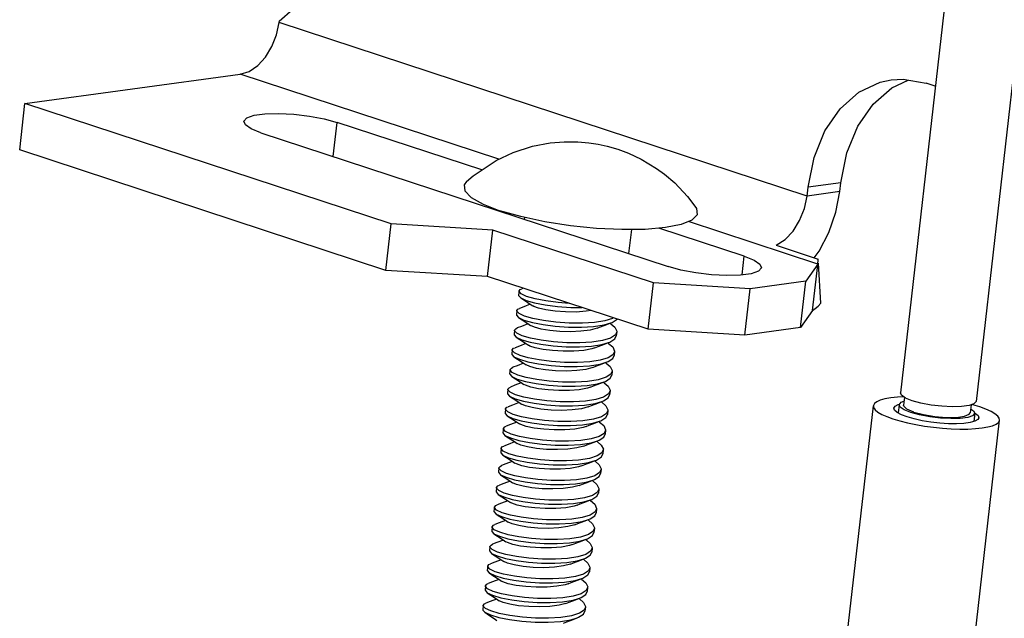
# Model space of a CAD drawing. Extents: x 5.2 to 27.3, y 1.4 to 21.6.
# Drawn here: x 21.6 to 24, y 10.6 to 12.1 of the extents above; entities that cross this region are included whole.
import ezdxf

# ---------------------------------------------------------------- set-up
doc = ezdxf.new("R2010")
doc.units = 0
doc.header["$LTSCALE"] = 1.87
doc.header["$MEASUREMENT"] = 0
doc.layers.get('0').update_dxf_attribs({"linetype": 'CONTINUOUS'})

msp = doc.modelspace()

# ---------------------------------------------------------------- linework, layer by layer
at = {"linetype": 'Continuous'}
for p, q in [((23.9852, 12.9727), (23.7759, 11.1334)), ((24.1711, 12.9519), (23.9617, 11.1123)), ((22.9756, 12.6858), (22.2493, 12.0469)), ((22.249, 12.0444), (22.2493, 12.0469)), ((23.5464, 11.6176), (22.249, 12.0444)), ((21.6246, 11.845), (22.1536, 11.9172)), ((22.7888, 11.7082), (22.1536, 11.9172)), ((23.7547, 11.8838), (23.7949, 11.9027)), ((23.8617, 11.8876), (23.8394, 11.895)), ((21.6116, 11.7309), (21.6246, 11.845)), ((22.5245, 11.5489), (21.6246, 11.845)), ((22.382, 11.7148), (22.3916, 11.7987)), ((22.7473, 11.6817), (22.3916, 11.7987)), ((22.2045, 11.7732), (23.2053, 11.4439)), ((22.5115, 11.4348), (21.6116, 11.7309)), ((23.5464, 11.6176), (23.5489, 11.6394)), ((23.6297, 11.6504), (23.5489, 11.6394)), ((23.6272, 11.6287), (23.6297, 11.6504)), ((23.6272, 11.6287), (23.5464, 11.6176)), ((22.5115, 11.4348), (22.5245, 11.5489)), ((22.7743, 11.5337), (22.5245, 11.5489)), ((22.852, 11.5649), (22.8515, 11.5603)), ((23.573, 11.4502), (23.2549, 11.5549)), ((22.7613, 11.4196), (22.7743, 11.5337)), ((23.1688, 11.4039), (22.7743, 11.5337)), ((23.1148, 11.5352), (23.1081, 11.4759)), ((23.3923, 11.4695), (23.1824, 11.5385)), ((23.471, 11.4964), (23.5739, 11.4625)), ((23.3871, 11.4235), (23.3923, 11.4695)), ((23.573, 11.4502), (23.5437, 11.4082)), ((23.56, 11.3361), (23.5728, 11.4481)), ((23.5736, 11.4577), (23.5739, 11.4625)), ((23.5806, 11.3544), (23.5745, 11.4524)), ((22.7613, 11.4196), (22.5115, 11.4348)), ((23.1558, 11.2898), (22.7613, 11.4196)), ((23.1558, 11.2898), (23.1688, 11.4039)), ((23.4066, 11.3895), (23.1688, 11.4039)), ((23.5437, 11.4082), (23.4066, 11.3895)), ((23.5307, 11.2941), (23.5437, 11.4082)), ((22.8387, 11.384), (22.8376, 11.3744)), ((22.8574, 11.3707), (22.8439, 11.377)), ((22.8486, 11.3909), (22.8453, 11.3897)), ((23.3937, 11.2754), (23.4066, 11.3895)), ((22.878, 11.3646), (22.8574, 11.3707)), ((22.8332, 11.3357), (22.8321, 11.326)), ((22.8521, 11.3223), (22.8388, 11.3285)), ((23.56, 11.3361), (23.5307, 11.2941)), ((22.8725, 11.3163), (22.8521, 11.3223)), ((23.064, 11.3036), (23.0633, 11.3041)), ((23.0642, 11.3054), (23.0679, 11.3069)), ((23.0708, 11.3178), (23.0687, 11.3164)), ((22.8277, 11.2873), (22.8266, 11.2777)), ((22.8464, 11.274), (22.8331, 11.2802)), ((23.0754, 11.2761), (23.0635, 11.2682)), ((23.0789, 11.2832), (23.0754, 11.2761)), ((23.0789, 11.2832), (23.0778, 11.2736)), ((23.3937, 11.2754), (23.1558, 11.2898)), ((23.5307, 11.2941), (23.3937, 11.2754)), ((22.867, 11.2679), (22.8464, 11.274)), ((23.0585, 11.2552), (23.0578, 11.2557)), ((23.0587, 11.2571), (23.0618, 11.2583)), ((22.8222, 11.239), (22.8211, 11.2293)), ((22.8411, 11.2256), (22.8277, 11.2318)), ((23.0695, 11.2273), (23.0574, 11.2196)), ((23.0733, 11.2349), (23.0695, 11.2273)), ((23.0733, 11.2349), (23.0722, 11.2252)), ((22.8615, 11.2196), (22.8411, 11.2256)), ((23.053, 11.2069), (23.0523, 11.2074)), ((23.0532, 11.2087), (23.0574, 11.2105)), ((22.8167, 11.1906), (22.8156, 11.181)), ((22.8354, 11.1773), (22.8219, 11.1836)), ((23.0645, 11.1795), (23.053, 11.1718)), ((23.0678, 11.1865), (23.0645, 11.1795)), ((23.0678, 11.1865), (23.0667, 11.1769)), ((22.856, 11.1712), (22.8354, 11.1773)), ((23.0475, 11.1585), (23.0468, 11.159)), ((23.0477, 11.1604), (23.051, 11.1617)), ((22.8112, 11.1423), (22.8101, 11.1326)), ((22.8301, 11.1289), (22.8167, 11.1351)), ((23.0586, 11.1307), (23.0466, 11.123)), ((23.0623, 11.1382), (23.0586, 11.1307)), ((23.0623, 11.1382), (23.0612, 11.1285)), ((22.8505, 11.1229), (22.8301, 11.1289)), ((23.042, 11.1102), (23.0413, 11.1107)), ((23.0422, 11.112), (23.0459, 11.1135)), ((23.7857, 11.1225), (23.7835, 11.1032)), ((23.8047, 11.1141), (23.7883, 11.1207)), ((22.8057, 11.0939), (22.8046, 11.0843)), ((22.8244, 11.0806), (22.8111, 11.0868)), ((23.0533, 11.0827), (23.0415, 11.0748)), ((23.0568, 11.0898), (23.0533, 11.0827)), ((23.0568, 11.0898), (23.0557, 11.0802)), ((23.5002, 9.2645), (23.7094, 11.1018)), ((23.76, 11.0961), (23.7629, 11.1008)), ((23.7726, 11.1044), (23.7702, 11.0841)), ((23.8014, 11.0851), (23.785, 11.0917)), ((23.9445, 11.1022), (23.9263, 11.0997)), ((23.9496, 11.104), (23.9474, 11.0845)), ((23.9713, 11.0988), (23.9542, 11.1039)), ((23.9584, 11.0833), (23.956, 11.0629)), ((22.845, 11.0745), (22.8244, 11.0806)), ((23.0365, 11.0618), (23.0358, 11.0623)), ((23.0367, 11.0637), (23.0397, 11.0649)), ((23.8102, 9.2292), (24.0194, 11.0665)), ((22.8002, 11.0456), (22.7991, 11.0359)), ((22.8191, 11.0322), (22.8057, 11.0384)), ((23.0475, 11.0339), (23.0353, 11.0262)), ((23.0513, 11.0415), (23.0475, 11.0339)), ((23.0513, 11.0415), (23.0502, 11.0318)), ((22.8395, 11.0262), (22.8191, 11.0322)), ((23.031, 11.0135), (23.0303, 11.014)), ((23.0312, 11.0153), (23.0354, 11.0171)), ((22.7947, 10.9972), (22.7936, 10.9876)), ((22.8133, 10.9839), (22.7999, 10.9902)), ((23.0425, 10.9861), (23.031, 10.9784)), ((23.0458, 10.9931), (23.0425, 10.9861)), ((23.0458, 10.9931), (23.0447, 10.9835)), ((22.834, 10.9778), (22.8133, 10.9839)), ((23.0255, 10.9651), (23.0248, 10.9656)), ((23.0257, 10.9669), (23.029, 10.9683)), ((22.7892, 10.9489), (22.7881, 10.9392)), ((22.8081, 10.9354), (22.7947, 10.9417)), ((23.0366, 10.9373), (23.0246, 10.9296)), ((23.0403, 10.9448), (23.0366, 10.9373)), ((23.0403, 10.9448), (23.0392, 10.9351)), ((22.8285, 10.9295), (22.8081, 10.9354)), ((23.02, 10.9168), (23.0193, 10.9172)), ((23.0202, 10.9186), (23.0239, 10.9201)), ((22.7837, 10.9005), (22.7826, 10.8909)), ((22.8024, 10.8872), (22.789, 10.8934)), ((23.0313, 10.8893), (23.0195, 10.8814)), ((23.0348, 10.8964), (23.0313, 10.8893)), ((23.0348, 10.8964), (23.0337, 10.8868)), ((22.823, 10.8811), (22.8024, 10.8872)), ((23.0145, 10.8684), (23.0138, 10.8689)), ((23.0147, 10.8702), (23.0177, 10.8715)), ((22.7782, 10.8522), (22.7771, 10.8425)), ((22.797, 10.8388), (22.7836, 10.845)), ((23.0254, 10.8405), (23.0133, 10.8328)), ((23.0293, 10.8481), (23.0254, 10.8405)), ((23.0293, 10.8481), (23.0282, 10.8384)), ((22.8174, 10.8328), (22.797, 10.8388)), ((23.009, 10.8201), (23.0083, 10.8205)), ((23.0092, 10.8219), (23.0134, 10.8236)), ((22.7727, 10.8038), (22.7716, 10.7941)), ((22.7913, 10.7905), (22.7779, 10.7968)), ((23.0204, 10.7927), (23.009, 10.785)), ((23.0238, 10.7997), (23.0204, 10.7927)), ((23.0238, 10.7997), (23.0227, 10.7901)), ((22.8119, 10.7844), (22.7913, 10.7905)), ((23.0035, 10.7717), (23.0028, 10.7722)), ((23.0037, 10.7735), (23.007, 10.7749)), ((22.7672, 10.7555), (22.7661, 10.7458)), ((22.7861, 10.742), (22.7727, 10.7482)), ((23.0145, 10.7439), (23.0026, 10.7362)), ((23.0183, 10.7514), (23.0145, 10.7439)), ((23.0183, 10.7514), (23.0172, 10.7417)), ((22.8064, 10.7361), (22.7861, 10.742)), ((22.998, 10.7234), (22.9973, 10.7238)), ((22.9982, 10.7252), (23.0018, 10.7267)), ((22.7617, 10.7071), (22.7606, 10.6974)), ((22.7804, 10.6937), (22.767, 10.7)), ((23.0093, 10.6959), (22.9974, 10.688)), ((23.0128, 10.703), (23.0093, 10.6959)), ((23.0128, 10.703), (23.0117, 10.6933)), ((22.8009, 10.6877), (22.7804, 10.6937)), ((22.9925, 10.675), (22.9918, 10.6755)), ((22.9927, 10.6768), (22.9957, 10.6781)), ((22.7562, 10.6588), (22.7551, 10.6491)), ((22.775, 10.6453), (22.7616, 10.6516)), ((23.0034, 10.6471), (22.9913, 10.6394)), ((23.0073, 10.6547), (23.0034, 10.6471)), ((23.0073, 10.6547), (23.0062, 10.645)), ((22.7954, 10.6394), (22.775, 10.6453)), ((22.987, 10.6267), (22.9863, 10.6271)), ((22.9872, 10.6285), (22.9914, 10.6302)), ((22.7507, 10.6104), (22.7496, 10.6007)), ((22.7693, 10.5971), (22.7559, 10.6034)), ((22.9984, 10.5993), (22.987, 10.5916)), ((23.0018, 10.6063), (22.9984, 10.5993)), ((23.0018, 10.6063), (23.0007, 10.5966)), ((22.7899, 10.591), (22.7693, 10.5971)), ((22.9817, 10.5801), (22.985, 10.5815))]:
    msp.add_line(p, q, dxfattribs=at)
for points in [[(22.1536, 11.9172), (22.1753, 11.924), (22.1965, 11.9383), (22.2156, 11.9591), (22.2314, 11.9849), (22.2428, 12.014), (22.249, 12.0444)], [(23.7535, 11.9033), (23.7823, 11.9049), (23.8394, 11.895)], [(23.5489, 11.6394), (23.5637, 11.7126), (23.5905, 11.778), (23.6279, 11.8323), (23.6739, 11.8728), (23.7262, 11.8974), (23.7535, 11.9033)], [(23.6297, 11.6504), (23.6446, 11.7237), (23.6714, 11.7891), (23.7087, 11.8434), (23.7547, 11.8838)], [(22.1624, 11.8014), (22.1698, 11.81), (22.1875, 11.8161), (22.2141, 11.8197), (22.2475, 11.8206), (22.285, 11.8187), (22.3236, 11.8141), (22.3601, 11.8073), (22.3916, 11.7987)], [(22.2045, 11.7732), (22.1806, 11.7828), (22.1662, 11.7927), (22.1624, 11.8014)], [(22.7098, 11.6535), (22.7259, 11.6673), (22.7825, 11.7053), (22.8243, 11.7249), (22.8718, 11.7401), (22.9148, 11.7483), (22.9497, 11.7512), (22.9828, 11.7509), (23.0105, 11.7485), (23.0329, 11.745), (23.0553, 11.7401), (23.0813, 11.7325)], [(23.0813, 11.7325), (23.1075, 11.7228), (23.139, 11.7081), (23.1763, 11.6856), (23.1964, 11.6709), (23.2212, 11.6497), (23.253, 11.616), (23.2733, 11.5894)], [(22.7098, 11.6535), (22.7037, 11.6451), (22.7053, 11.63), (22.7211, 11.6138), (22.7505, 11.5973), (22.7919, 11.5814)], [(23.471, 11.4964), (23.4926, 11.5104), (23.5121, 11.5311), (23.5283, 11.5573), (23.54, 11.5867), (23.5464, 11.6176)], [(23.5643, 11.4657), (23.5763, 11.4819), (23.6002, 11.5278), (23.6175, 11.5775), (23.6272, 11.6287)], [(23.2733, 11.5894), (23.2749, 11.5869), (23.2765, 11.5717), (23.2637, 11.5584), (23.2372, 11.5477), (23.1983, 11.5399), (23.149, 11.5356), (23.0917, 11.535), (23.0293, 11.538), (22.9649, 11.5446), (22.9018, 11.5543), (22.8432, 11.5668), (22.7919, 11.5814)], [(23.3923, 11.4695), (23.4162, 11.4598), (23.4306, 11.45), (23.4344, 11.4413)], [(23.573, 11.4502), (23.5733, 11.4536), (23.5736, 11.4577)], [(23.4344, 11.4413), (23.427, 11.4326), (23.4094, 11.4265), (23.3828, 11.4229), (23.3493, 11.422), (23.3118, 11.4239), (23.2732, 11.4285), (23.2367, 11.4353), (23.2053, 11.4439)], [(22.8376, 11.3744), (22.8377, 11.3731), (22.8428, 11.3674)], [(22.8387, 11.384), (22.8418, 11.388), (22.8453, 11.3897)], [(22.8439, 11.377), (22.8388, 11.3829), (22.8387, 11.384)], [(22.8662, 11.3514), (22.8505, 11.3454), (22.8398, 11.3413)], [(22.8428, 11.3674), (22.8518, 11.3614), (22.8657, 11.352), (22.8726, 11.3474)], [(22.8428, 11.3674), (22.8565, 11.3609), (22.8769, 11.355)], [(22.8769, 11.355), (22.903, 11.3498), (22.9334, 11.3458), (22.9664, 11.3435), (22.9933, 11.3433)], [(22.9621, 11.3535), (22.9351, 11.3554), (22.9044, 11.3594), (22.878, 11.3646)], [(23.56, 11.3361), (23.5668, 11.3407), (23.5737, 11.3468), (23.5806, 11.3544)], [(22.8321, 11.326), (22.8322, 11.3249), (22.8373, 11.3191)], [(22.8332, 11.3357), (22.8361, 11.3395), (22.8398, 11.3413)], [(22.8388, 11.3285), (22.8333, 11.3344), (22.8332, 11.3357)], [(23.0156, 11.336), (23.0036, 11.334), (22.9789, 11.3323), (22.9528, 11.3326), (22.9273, 11.3345), (22.9046, 11.3377), (22.8866, 11.3418), (22.8747, 11.3462), (22.8726, 11.3474)], [(22.8607, 11.303), (22.845, 11.297), (22.8343, 11.293)], [(22.8373, 11.3191), (22.8463, 11.313), (22.8602, 11.3037), (22.8671, 11.2991)], [(22.8373, 11.3191), (22.8508, 11.3126), (22.8714, 11.3066)], [(22.8714, 11.3066), (22.8977, 11.3014), (22.9279, 11.2975), (22.9602, 11.2952), (22.9923, 11.2949), (23.0219, 11.2967), (23.0479, 11.3007), (23.0642, 11.3054)], [(23.0687, 11.3164), (23.0494, 11.3104), (23.024, 11.3064), (22.9943, 11.3046), (22.962, 11.3048), (22.929, 11.3071), (22.8986, 11.3111), (22.8725, 11.3163)], [(23.0308, 11.2927), (23.0385, 11.2956), (23.0541, 11.3016), (23.0642, 11.3054)], [(23.064, 11.3036), (23.0741, 11.2951), (23.0789, 11.2852), (23.0789, 11.2832)], [(23.0679, 11.3069), (23.0798, 11.3148), (23.0798, 11.3148)], [(22.8266, 11.2777), (22.8267, 11.2765), (22.8318, 11.2707)], [(22.8277, 11.2873), (22.8308, 11.2913), (22.8343, 11.293)], [(22.8331, 11.2802), (22.8278, 11.2862), (22.8277, 11.2873)], [(22.8929, 11.2905), (22.8765, 11.2948), (22.8671, 11.2991)], [(23.0308, 11.2927), (23.0131, 11.2878), (22.9907, 11.2849), (22.9653, 11.2839), (22.9391, 11.2846), (22.9143, 11.287), (22.8929, 11.2905)], [(22.8552, 11.2547), (22.8395, 11.2487), (22.8288, 11.2446)], [(22.8318, 11.2707), (22.8455, 11.2642), (22.8659, 11.2583)], [(22.8318, 11.2707), (22.8408, 11.2647), (22.8547, 11.2553), (22.8616, 11.2507)], [(22.8659, 11.2583), (22.8922, 11.253), (22.9225, 11.2491), (22.9549, 11.2468), (22.987, 11.2465), (23.0168, 11.2484), (23.0423, 11.2523), (23.0587, 11.2571)], [(23.0635, 11.2682), (23.0435, 11.262), (23.0175, 11.258), (22.9879, 11.2562), (22.9558, 11.2565), (22.9235, 11.2588), (22.8933, 11.2627), (22.867, 11.2679)], [(23.0253, 11.2443), (23.033, 11.2472), (23.0486, 11.2532), (23.0587, 11.2571)], [(23.0585, 11.2552), (23.069, 11.2463), (23.0734, 11.2363), (23.0733, 11.2349)], [(23.0618, 11.2583), (23.0739, 11.266), (23.0777, 11.2736)], [(22.8211, 11.2293), (22.8211, 11.2282), (22.8262, 11.2224)], [(22.8222, 11.239), (22.8254, 11.243), (22.8288, 11.2446)], [(22.8277, 11.2318), (22.8222, 11.2379), (22.8222, 11.239)], [(23.0253, 11.2443), (23.018, 11.2419), (22.9978, 11.2379), (22.9735, 11.2358), (22.9473, 11.2357), (22.9213, 11.2373), (22.8977, 11.2403), (22.8785, 11.2443), (22.8653, 11.2487), (22.8616, 11.2507)], [(22.8497, 11.2063), (22.834, 11.2003), (22.8233, 11.1963)], [(22.8262, 11.2224), (22.8398, 11.216), (22.8604, 11.2099)], [(22.8262, 11.2224), (22.8353, 11.2163), (22.8492, 11.207), (22.8561, 11.2023)], [(22.8604, 11.2099), (22.8868, 11.2047), (22.9175, 11.2007), (22.9496, 11.1985), (22.9815, 11.1982), (23.0116, 11.2), (23.0379, 11.2042), (23.0532, 11.2087)], [(23.0574, 11.2196), (23.0379, 11.2136), (23.0124, 11.2097), (22.9826, 11.2078), (22.9505, 11.2081), (22.9181, 11.2104), (22.8878, 11.2144), (22.8615, 11.2196)], [(23.0198, 11.196), (23.0275, 11.1989), (23.0431, 11.2049), (23.0532, 11.2087)], [(23.053, 11.2069), (23.063, 11.1986), (23.0679, 11.1886), (23.0678, 11.1865)], [(23.0574, 11.2105), (23.0689, 11.2182), (23.0722, 11.2252)], [(22.8156, 11.181), (22.8157, 11.1797), (22.8207, 11.174)], [(22.8167, 11.1906), (22.8198, 11.1946), (22.8233, 11.1963)], [(22.8219, 11.1836), (22.8167, 11.1895), (22.8167, 11.1906)], [(23.0198, 11.196), (23.003, 11.1913), (22.9805, 11.1883), (22.955, 11.1872), (22.9286, 11.1879), (22.9035, 11.1903), (22.8819, 11.1938), (22.8655, 11.1981), (22.8561, 11.2023)], [(22.8442, 11.158), (22.8285, 11.152), (22.8178, 11.1479)], [(22.8207, 11.174), (22.8345, 11.1675), (22.8549, 11.1616)], [(22.8207, 11.174), (22.8297, 11.168), (22.8437, 11.1586), (22.8506, 11.154)], [(22.8549, 11.1616), (22.881, 11.1564), (22.9114, 11.1524), (22.9444, 11.1501), (22.9767, 11.1498), (23.0064, 11.1517), (23.0318, 11.1557), (23.0477, 11.1604)], [(23.053, 11.1718), (23.0335, 11.1655), (23.0072, 11.1613), (22.9771, 11.1595), (22.9452, 11.1598), (22.9131, 11.162), (22.8824, 11.166), (22.856, 11.1712)], [(23.0143, 11.1476), (23.022, 11.1505), (23.0376, 11.1565), (23.0477, 11.1604)], [(23.0475, 11.1585), (23.0576, 11.1501), (23.0624, 11.1399), (23.0623, 11.1382)], [(23.051, 11.1617), (23.063, 11.1694), (23.0667, 11.1769)], [(22.8101, 11.1326), (22.8101, 11.1315), (22.8152, 11.1257)], [(22.8112, 11.1423), (22.8141, 11.1461), (22.8178, 11.1479)], [(22.8167, 11.1351), (22.8113, 11.141), (22.8112, 11.1423)], [(23.0143, 11.1476), (23.007, 11.1452), (22.9868, 11.1412), (22.9625, 11.1391), (22.9363, 11.139), (22.9103, 11.1406), (22.8867, 11.1436), (22.8675, 11.1476), (22.8543, 11.152), (22.8506, 11.154)], [(23.7883, 11.1207), (23.7785, 11.1275), (23.7759, 11.1334)], [(22.8387, 11.1096), (22.823, 11.1036), (22.8123, 11.0995)], [(22.8152, 11.1257), (22.8288, 11.1192), (22.8494, 11.1132)], [(22.8152, 11.1257), (22.8242, 11.1196), (22.8382, 11.1103), (22.845, 11.1056)], [(22.8494, 11.1132), (22.8756, 11.108), (22.9059, 11.104), (22.9382, 11.1018), (22.9703, 11.1015), (22.9999, 11.1032), (23.0259, 11.1073), (23.0422, 11.112)], [(23.0466, 11.123), (23.0274, 11.117), (23.002, 11.113), (22.9723, 11.1112), (22.94, 11.1114), (22.907, 11.1137), (22.8766, 11.1177), (22.8505, 11.1229)], [(23.0088, 11.0992), (23.0165, 11.1022), (23.0321, 11.1082), (23.0422, 11.112)], [(23.042, 11.1102), (23.0521, 11.1017), (23.0569, 11.0918), (23.0568, 11.0898)], [(23.0459, 11.1135), (23.0578, 11.1214), (23.0612, 11.1285)], [(23.7841, 11.1236), (23.7684, 11.1228), (23.752, 11.1211), (23.738, 11.1187), (23.7265, 11.1155), (23.7178, 11.1117), (23.7121, 11.1074), (23.7095, 11.1026), (23.7094, 11.1018)], [(23.7726, 11.1044), (23.7776, 11.1104), (23.7846, 11.1128)], [(23.9263, 11.0997), (23.9034, 11.0991), (23.8777, 11.1004), (23.8513, 11.1035), (23.8263, 11.1082), (23.8047, 11.1141)], [(23.9617, 11.1123), (23.9566, 11.1064), (23.9445, 11.1022)], [(22.8046, 11.0843), (22.8046, 11.0831), (22.8097, 11.0773)], [(22.8057, 11.0939), (22.8088, 11.0979), (22.8123, 11.0995)], [(22.8111, 11.0868), (22.8057, 11.0928), (22.8057, 11.0939)], [(22.8709, 11.0971), (22.8545, 11.1014), (22.845, 11.1056)], [(23.0088, 11.0992), (22.992, 11.0946), (22.9695, 11.0916), (22.944, 11.0905), (22.9176, 11.0912), (22.8925, 11.0936), (22.8709, 11.0971)], [(23.7094, 11.1018), (23.71, 11.0974), (23.7137, 11.0919), (23.7205, 11.0863), (23.7301, 11.0806), (23.7426, 11.075), (23.7575, 11.0696)], [(23.7924, 11.0744), (23.7783, 11.0797), (23.7679, 11.0853), (23.7617, 11.0909), (23.76, 11.0961)], [(23.7629, 11.1008), (23.7702, 11.1048), (23.7737, 11.1057)], [(23.785, 11.0917), (23.7752, 11.0985), (23.7726, 11.1044)], [(23.8089, 11.0861), (23.792, 11.0933), (23.784, 11.1005), (23.7835, 11.1032)], [(23.9584, 11.0833), (23.9533, 11.0773), (23.9412, 11.0732), (23.923, 11.0707), (23.9001, 11.0701), (23.8744, 11.0714), (23.848, 11.0745), (23.8229, 11.0792), (23.8014, 11.0851)], [(23.8089, 11.0861), (23.8327, 11.0799), (23.8603, 11.0754), (23.8886, 11.0731), (23.9141, 11.0733), (23.9338, 11.076), (23.9452, 11.0808), (23.9474, 11.0845)], [(23.9485, 11.0942), (23.9558, 11.0892), (23.9584, 11.0833)], [(23.9577, 11.0847), (23.9608, 11.083), (23.967, 11.0775), (23.9687, 11.0723)], [(24.0194, 11.0665), (24.0187, 11.071), (24.015, 11.0765), (24.0082, 11.0821), (23.9986, 11.0878), (23.9861, 11.0934), (23.9713, 11.0988)], [(22.8332, 11.0613), (22.8175, 11.0553), (22.8068, 11.0512)], [(22.8097, 11.0773), (22.8235, 11.0708), (22.8439, 11.0649)], [(22.8097, 11.0773), (22.8187, 11.0713), (22.8327, 11.0619), (22.8395, 11.0573)], [(22.8439, 11.0649), (22.8702, 11.0596), (22.9005, 11.0557), (22.9329, 11.0534), (22.965, 11.0531), (22.9948, 11.0549), (23.0203, 11.0589), (23.0367, 11.0637)], [(23.0415, 11.0748), (23.0215, 11.0686), (22.9954, 11.0646), (22.9659, 11.0628), (22.9338, 11.0631), (22.9015, 11.0654), (22.8712, 11.0693), (22.845, 11.0745)], [(23.0033, 11.0509), (23.011, 11.0538), (23.0266, 11.0598), (23.0367, 11.0637)], [(23.0365, 11.0618), (23.0469, 11.0529), (23.0514, 11.0429), (23.0513, 11.0415)], [(23.0397, 11.0649), (23.0519, 11.0726), (23.0557, 11.0802)], [(23.7575, 11.0696), (23.7745, 11.0645), (23.7934, 11.0598), (23.8138, 11.0556), (23.8352, 11.0519), (23.8571, 11.049), (23.8792, 11.0467), (23.901, 11.0452), (23.9221, 11.0445), (23.942, 11.0446), (23.9603, 11.0455), (23.9767, 11.0472), (23.9907, 11.0497), (24.0022, 11.0528), (24.0109, 11.0566), (24.0166, 11.061), (24.0192, 11.0658), (24.0194, 11.0665)], [(23.9687, 11.0723), (23.9658, 11.0676), (23.9585, 11.0636), (23.9471, 11.0605), (23.932, 11.0584), (23.914, 11.0575), (23.8939, 11.0577), (23.8724, 11.0591), (23.8506, 11.0616), (23.8294, 11.0651), (23.8097, 11.0694), (23.7924, 11.0744)], [(22.7991, 11.0359), (22.7991, 11.0348), (22.8042, 11.029)], [(22.8002, 11.0456), (22.8034, 11.0496), (22.8068, 11.0512)], [(22.8057, 11.0384), (22.8002, 11.0445), (22.8002, 11.0456)], [(23.0033, 11.0509), (22.996, 11.0485), (22.9757, 11.0445), (22.9515, 11.0424), (22.9253, 11.0423), (22.8993, 11.0439), (22.8757, 11.0469), (22.8565, 11.0508), (22.8433, 11.0553), (22.8395, 11.0573)], [(22.8277, 11.0129), (22.812, 11.0069), (22.8013, 11.0028)], [(22.8042, 11.029), (22.8132, 11.0229), (22.8272, 11.0136), (22.834, 11.0089)], [(22.8042, 11.029), (22.8178, 11.0226), (22.8384, 11.0165)], [(22.8384, 11.0165), (22.8648, 11.0113), (22.8955, 11.0073), (22.9276, 11.0051), (22.9595, 11.0048), (22.9896, 11.0066), (23.0159, 11.0108), (23.0312, 11.0153)], [(23.0353, 11.0262), (23.0159, 11.0202), (22.9904, 11.0163), (22.9606, 11.0144), (22.9285, 11.0147), (22.8961, 11.017), (22.8658, 11.021), (22.8395, 11.0262)], [(22.9978, 11.0025), (23.0055, 11.0055), (23.0211, 11.0115), (23.0312, 11.0153)], [(23.031, 11.0135), (23.0409, 11.0052), (23.0459, 10.9952), (23.0458, 10.9931)], [(23.0354, 11.0171), (23.0469, 11.0248), (23.0502, 11.0318)], [(22.7936, 10.9876), (22.7937, 10.9862), (22.7987, 10.9806)], [(22.7947, 10.9972), (22.7978, 11.0012), (22.8013, 11.0028)], [(22.7999, 10.9902), (22.7947, 10.9961), (22.7947, 10.9972)], [(22.9978, 11.0025), (22.981, 10.9979), (22.9585, 10.9949), (22.933, 10.9938), (22.9066, 10.9945), (22.8815, 10.9969), (22.8599, 11.0004), (22.8435, 11.0047), (22.834, 11.0089)], [(22.8222, 10.9646), (22.8065, 10.9586), (22.7958, 10.9545)], [(22.7987, 10.9806), (22.8077, 10.9746), (22.8217, 10.9652), (22.8285, 10.9606)], [(22.7987, 10.9806), (22.8125, 10.9741), (22.8329, 10.9682)], [(22.8329, 10.9682), (22.859, 10.963), (22.8894, 10.959), (22.9224, 10.9567), (22.9547, 10.9564), (22.9844, 10.9583), (23.0098, 10.9623), (23.0257, 10.9669)], [(23.031, 10.9784), (23.0115, 10.9721), (22.9852, 10.9679), (22.9551, 10.9661), (22.9232, 10.9664), (22.8911, 10.9686), (22.8604, 10.9726), (22.834, 10.9778)], [(22.9923, 10.9542), (23, 10.9571), (23.0156, 10.9631), (23.0257, 10.9669)], [(23.0255, 10.9651), (23.0355, 10.9567), (23.0404, 10.9465), (23.0403, 10.9448)], [(23.029, 10.9683), (23.041, 10.976), (23.0447, 10.9834)], [(22.7881, 10.9392), (22.7881, 10.9381), (22.7932, 10.9323)], [(22.7892, 10.9489), (22.792, 10.9527), (22.7958, 10.9545)], [(22.7947, 10.9417), (22.7893, 10.9476), (22.7892, 10.9489)], [(22.9923, 10.9542), (22.985, 10.9518), (22.9647, 10.9478), (22.9405, 10.9457), (22.9142, 10.9456), (22.8882, 10.9472), (22.8647, 10.9502), (22.8455, 10.9541), (22.8323, 10.9586), (22.8285, 10.9606)], [(22.8167, 10.9162), (22.801, 10.9102), (22.7903, 10.9061)], [(22.7932, 10.9323), (22.8022, 10.9262), (22.8162, 10.9168), (22.823, 10.9122)], [(22.7932, 10.9323), (22.8068, 10.9258), (22.8274, 10.9198)], [(22.8274, 10.9198), (22.8536, 10.9146), (22.8839, 10.9106), (22.9162, 10.9084), (22.9483, 10.9081), (22.9778, 10.9098), (23.0039, 10.9139), (23.0202, 10.9186)], [(23.0246, 10.9296), (23.0054, 10.9236), (22.98, 10.9196), (22.9503, 10.9177), (22.918, 10.918), (22.885, 10.9203), (22.8546, 10.9243), (22.8285, 10.9295)], [(22.9868, 10.9058), (22.9945, 10.9088), (23.0101, 10.9148), (23.0202, 10.9186)], [(23.02, 10.9168), (23.0301, 10.9082), (23.0349, 10.8984), (23.0348, 10.8964)], [(23.0239, 10.9201), (23.0357, 10.928), (23.0392, 10.9351)], [(22.7826, 10.8909), (22.7826, 10.8897), (22.7877, 10.8839)], [(22.7837, 10.9005), (22.7868, 10.9045), (22.7903, 10.9061)], [(22.789, 10.8934), (22.7837, 10.8994), (22.7837, 10.9005)], [(22.8489, 10.9037), (22.8325, 10.908), (22.823, 10.9122)], [(22.9868, 10.9058), (22.97, 10.9012), (22.9475, 10.8982), (22.922, 10.8971), (22.8956, 10.8978), (22.8705, 10.9002), (22.8489, 10.9037)], [(22.8112, 10.8679), (22.7955, 10.8619), (22.7847, 10.8578)], [(22.7877, 10.8839), (22.7967, 10.8779), (22.8107, 10.8685), (22.8175, 10.8639)], [(22.7877, 10.8839), (22.8014, 10.8774), (22.8218, 10.8715)], [(22.8218, 10.8715), (22.8482, 10.8662), (22.8785, 10.8623), (22.9108, 10.86), (22.943, 10.8597), (22.9728, 10.8615), (22.9983, 10.8655), (23.0147, 10.8702)], [(23.0195, 10.8814), (22.9995, 10.8752), (22.9734, 10.8712), (22.9439, 10.8694), (22.9118, 10.8697), (22.8795, 10.872), (22.8492, 10.8759), (22.823, 10.8811)], [(22.9813, 10.8575), (22.989, 10.8604), (23.0046, 10.8664), (23.0147, 10.8702)], [(23.0145, 10.8684), (23.0249, 10.8595), (23.0294, 10.8495), (23.0293, 10.8481)], [(23.0177, 10.8715), (23.0298, 10.8792), (23.0337, 10.8867)], [(22.7771, 10.8425), (22.7771, 10.8414), (22.7822, 10.8355)], [(22.7782, 10.8522), (22.7814, 10.8562), (22.7847, 10.8578)], [(22.7836, 10.845), (22.7782, 10.851), (22.7782, 10.8522)], [(22.9813, 10.8575), (22.974, 10.8551), (22.9537, 10.8511), (22.9295, 10.849), (22.9032, 10.8489), (22.8772, 10.8504), (22.8536, 10.8535), (22.8344, 10.8574), (22.8212, 10.8619), (22.8175, 10.8639)], [(22.8057, 10.8195), (22.79, 10.8135), (22.7792, 10.8094)], [(22.7822, 10.8355), (22.7957, 10.8292), (22.8163, 10.8231)], [(22.7822, 10.8355), (22.7912, 10.8295), (22.8052, 10.8201), (22.812, 10.8155)], [(22.8163, 10.8231), (22.8428, 10.8179), (22.8735, 10.8139), (22.9056, 10.8116), (22.9374, 10.8114), (22.9676, 10.8132), (22.9939, 10.8174), (23.0092, 10.8219)], [(23.0133, 10.8328), (22.9939, 10.8268), (22.9684, 10.8229), (22.9386, 10.821), (22.9064, 10.8213), (22.8741, 10.8236), (22.8438, 10.8275), (22.8174, 10.8328)], [(22.9758, 10.8091), (22.9835, 10.8121), (22.9991, 10.8181), (23.0092, 10.8219)], [(23.009, 10.8201), (23.0189, 10.8117), (23.0238, 10.8018), (23.0238, 10.7997)], [(23.0134, 10.8236), (23.0248, 10.8314), (23.0282, 10.8384)], [(22.7716, 10.7941), (22.7717, 10.7928), (22.7767, 10.7872)], [(22.7727, 10.8038), (22.7758, 10.8078), (22.7792, 10.8094)], [(22.7779, 10.7968), (22.7727, 10.8027), (22.7727, 10.8038)], [(22.9758, 10.8091), (22.959, 10.8045), (22.9365, 10.8015), (22.911, 10.8003), (22.8846, 10.8011), (22.8595, 10.8034), (22.8379, 10.807), (22.8215, 10.8113), (22.812, 10.8155)], [(22.8002, 10.7712), (22.7845, 10.7652), (22.7737, 10.7611)], [(22.7767, 10.7872), (22.7905, 10.7807), (22.8108, 10.7748)], [(22.7767, 10.7872), (22.7857, 10.7812), (22.7997, 10.7718), (22.8065, 10.7672)], [(22.8108, 10.7748), (22.837, 10.7696), (22.8674, 10.7656), (22.9004, 10.7633), (22.9327, 10.763), (22.9624, 10.7649), (22.9878, 10.7689), (23.0037, 10.7735)], [(23.009, 10.785), (22.9895, 10.7787), (22.9632, 10.7745), (22.933, 10.7727), (22.9012, 10.773), (22.8691, 10.7752), (22.8384, 10.7792), (22.8119, 10.7844)], [(22.9703, 10.7608), (22.978, 10.7637), (22.9936, 10.7697), (23.0037, 10.7735)], [(23.0035, 10.7717), (23.0135, 10.7633), (23.0184, 10.7531), (23.0183, 10.7514)], [(23.007, 10.7749), (23.019, 10.7826), (23.0227, 10.79)], [(22.7661, 10.7458), (22.7661, 10.7447), (22.7712, 10.7388)], [(22.7672, 10.7555), (22.77, 10.7593), (22.7737, 10.7611)], [(22.7727, 10.7482), (22.7673, 10.7542), (22.7672, 10.7555)], [(22.9703, 10.7608), (22.963, 10.7584), (22.9427, 10.7544), (22.9185, 10.7523), (22.8922, 10.7522), (22.8662, 10.7537), (22.8426, 10.7568), (22.8234, 10.7607), (22.8102, 10.7652), (22.8065, 10.7672)], [(22.7947, 10.7228), (22.779, 10.7168), (22.7682, 10.7127)], [(22.7712, 10.7388), (22.7848, 10.7324), (22.8053, 10.7264)], [(22.7712, 10.7388), (22.7802, 10.7328), (22.7942, 10.7234), (22.801, 10.7188)], [(22.8053, 10.7264), (22.8316, 10.7212), (22.8619, 10.7172), (22.8942, 10.715), (22.9263, 10.7147), (22.9558, 10.7164), (22.9819, 10.7205), (22.9982, 10.7252)], [(23.0026, 10.7362), (22.9834, 10.7302), (22.958, 10.7262), (22.9283, 10.7243), (22.896, 10.7246), (22.863, 10.7269), (22.8326, 10.7309), (22.8064, 10.7361)], [(22.9648, 10.7124), (22.9725, 10.7154), (22.9881, 10.7213), (22.9982, 10.7252)], [(22.998, 10.7234), (23.0081, 10.7148), (23.0129, 10.705), (23.0128, 10.703)], [(23.0018, 10.7267), (23.0137, 10.7346), (23.0172, 10.7417)], [(22.7606, 10.6974), (22.7606, 10.6963), (22.7657, 10.6905)], [(22.7617, 10.7071), (22.7648, 10.7111), (22.7682, 10.7127)], [(22.767, 10.7), (22.7617, 10.706), (22.7617, 10.7071)], [(22.8269, 10.7103), (22.8105, 10.7146), (22.801, 10.7188)], [(22.9648, 10.7124), (22.948, 10.7078), (22.9255, 10.7047), (22.9, 10.7036), (22.8736, 10.7044), (22.8485, 10.7067), (22.8269, 10.7103)], [(22.7892, 10.6745), (22.7735, 10.6685), (22.7627, 10.6644)], [(22.7657, 10.6905), (22.7794, 10.684), (22.7998, 10.6781)], [(22.7657, 10.6905), (22.7747, 10.6845), (22.7887, 10.6751), (22.7955, 10.6705)], [(22.7998, 10.6781), (22.8262, 10.6728), (22.8565, 10.6689), (22.8888, 10.6666), (22.921, 10.6663), (22.9508, 10.6681), (22.9763, 10.6721), (22.9927, 10.6768)], [(22.9974, 10.688), (22.9775, 10.6818), (22.9514, 10.6778), (22.9219, 10.676), (22.8898, 10.6763), (22.8575, 10.6786), (22.8272, 10.6825), (22.8009, 10.6877)], [(22.9593, 10.6641), (22.967, 10.667), (22.9826, 10.673), (22.9927, 10.6768)], [(22.9925, 10.675), (23.0029, 10.6661), (23.0074, 10.6561), (23.0073, 10.6547)], [(22.9957, 10.6781), (23.0078, 10.6858), (23.0117, 10.6933)], [(22.7551, 10.6491), (22.7551, 10.648), (22.7602, 10.6421)], [(22.7562, 10.6588), (22.7593, 10.6628), (22.7627, 10.6644)], [(22.7616, 10.6516), (22.7562, 10.6576), (22.7562, 10.6588)], [(22.9593, 10.6641), (22.952, 10.6617), (22.9317, 10.6577), (22.9075, 10.6556), (22.8812, 10.6554), (22.8552, 10.657), (22.8316, 10.6601), (22.8124, 10.664), (22.7992, 10.6685), (22.7955, 10.6705)], [(22.7836, 10.6261), (22.7679, 10.6201), (22.7572, 10.616)], [(22.7602, 10.6421), (22.7737, 10.6358), (22.7943, 10.6297)], [(22.7602, 10.6421), (22.7692, 10.6361), (22.7832, 10.6267), (22.79, 10.6221)], [(22.7943, 10.6297), (22.8208, 10.6245), (22.8515, 10.6205), (22.8835, 10.6182), (22.9154, 10.618), (22.9456, 10.6198), (22.9718, 10.624), (22.9872, 10.6285)], [(22.9913, 10.6394), (22.9719, 10.6334), (22.9464, 10.6294), (22.9166, 10.6276), (22.8844, 10.6279), (22.8521, 10.6302), (22.8218, 10.6341), (22.7954, 10.6394)], [(22.9538, 10.6157), (22.9615, 10.6187), (22.9771, 10.6246), (22.9872, 10.6285)], [(22.987, 10.6267), (22.9969, 10.6183), (23.0018, 10.6084), (23.0018, 10.6063)], [(22.9914, 10.6302), (23.0028, 10.638), (23.0062, 10.645)], [(22.7496, 10.6007), (22.7496, 10.5994), (22.7547, 10.5938)], [(22.7507, 10.6104), (22.7538, 10.6144), (22.7572, 10.616)], [(22.7559, 10.6034), (22.7507, 10.6093), (22.7507, 10.6104)], [(22.9538, 10.6157), (22.937, 10.6111), (22.9145, 10.608), (22.8889, 10.6069), (22.8626, 10.6077), (22.8375, 10.61), (22.8159, 10.6136), (22.7995, 10.6179), (22.79, 10.6221)], [(22.7547, 10.5938), (22.7685, 10.5873), (22.7888, 10.5813)], [(22.7547, 10.5938), (22.7637, 10.5878), (22.7777, 10.5784), (22.7845, 10.5738)], [(22.7888, 10.5813), (22.8149, 10.5762), (22.8454, 10.5722), (22.8784, 10.5699), (22.9107, 10.5696), (22.9404, 10.5715), (22.9658, 10.5755), (22.9817, 10.5801)], [(22.987, 10.5916), (22.9674, 10.5853), (22.9411, 10.5811), (22.911, 10.5793), (22.8791, 10.5796), (22.8471, 10.5818), (22.8164, 10.5858), (22.7899, 10.591)], [(22.9483, 10.5674), (22.9559, 10.5703), (22.9716, 10.5763), (22.9817, 10.5801)], [(22.985, 10.5815), (22.9969, 10.5892), (23.0007, 10.5966)]]:
    msp.add_lwpolyline(points, dxfattribs=at)

doc.saveas('drawing.dxf')
